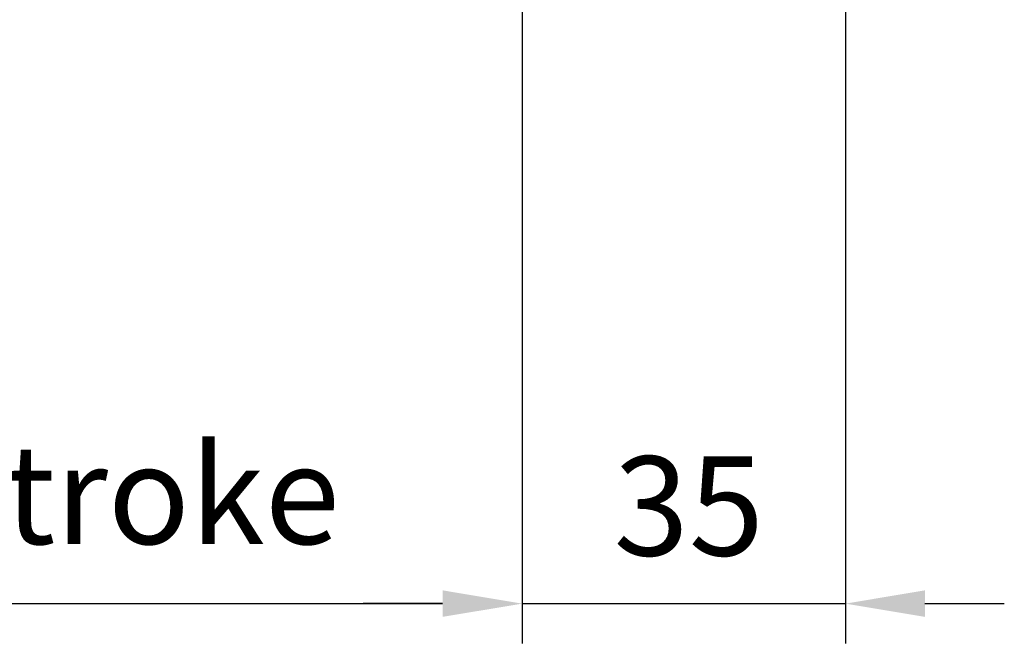
# Model space of a CAD drawing. Extents: x 0 to 752, y 0 to 559.
# Drawn here: x 431 to 538, y 329 to 396 of the extents above; entities that cross this region are included whole.
import ezdxf

# ---------------------------------------------------------------- set-up
doc = ezdxf.new("R2010")
doc.units = 0
doc.header["$LTSCALE"] = 2.15
doc.header["$MEASUREMENT"] = 0
doc.layers.get('DEFPOINTS').update_dxf_attribs({"linetype": 'CONTINUOUS'})
doc.layers.add('AM_5', color=3, linetype='CONTINUOUS')
doc.styles.get("Standard").update_dxf_attribs({"font": 'ISOCP.SHX', "width": 0.9})
doc.dimstyles.new('AM_ISO', dxfattribs={"dimtxt": 2.5, "dimasz": 2, "dimexe": 1, "dimexo": 1, "dimgap": 1.5, "dimtad": 1, "dimdsep": 46, "dimtxsty": 'STANDARD', "dimcen": 0, "dimclrd": 256, "dimclre": 256, "dimclrt": 7, "dimadec": 0, "dimazin": 0, "dimtp": 0.1, "dimtm": 0.1, "dimtfac": 0.71, "dimtmove": 2, "dimatfit": 3, "dimfxl": 1, "dimtolj": 1, "dimarcsym": 0})

# ---------------------------------------------------------------- blocks, each defined once
blk = doc.blocks.new('*D30')
at = {"layer": 'AM_5', "lineweight": -2}
for p, q in [((520.32, 410.64), (520.32, 328.95)), ((485.32, 404.14), (485.32, 328.95)), ((476.72, 333.25), (468.12, 333.25)), ((485.32, 333.25), (520.32, 333.25)), ((528.92, 333.25), (537.52, 333.25))]:
    blk.add_line(p, q, dxfattribs=at)
at = {"layer": 'AM_5'}
for points in [[(476.72, 334.69), (476.72, 331.82), (485.32, 333.25)], [(528.92, 334.69), (528.92, 331.82), (520.32, 333.25)]]:
    blk.add_solid(points, dxfattribs=at)
at = {"layer": 'DEFPOINTS', "color": 0}
for p in [(520.32, 414.94), (485.32, 408.44), (520.32, 333.25)]:
    blk.add_point(p, dxfattribs=at)
at = {"layer": 'AM_5', "color": 7, "insert": (503.37, 343.83), "char_height": 10.75, "attachment_point": 5}
blk.add_mtext('\\A1;35', dxfattribs=at)
blk = doc.blocks.new('*D34')
at = {"layer": 'AM_5', "lineweight": -2}
for p, q in [((485.32, 404.14), (485.32, 328.95)), ((335.32, 401.29), (335.32, 328.95)), ((343.92, 333.25), (476.72, 333.25))]:
    blk.add_line(p, q, dxfattribs=at)
at = {"layer": 'AM_5'}
for points in [[(343.92, 334.69), (343.92, 331.82), (335.32, 333.25)], [(476.72, 334.69), (476.72, 331.82), (485.32, 333.25)]]:
    blk.add_solid(points, dxfattribs=at)
at = {"layer": 'DEFPOINTS', "color": 0}
for p in [(485.32, 408.44), (335.32, 405.59), (485.32, 333.25)]:
    blk.add_point(p, dxfattribs=at)
at = {"layer": 'AM_5', "color": 7, "insert": (410.32, 345.08), "char_height": 10.75, "attachment_point": 5}
blk.add_mtext('\\A1;50+corsa/stroke', dxfattribs=at)

msp = doc.modelspace()

# ---------------------------------------------------------------- dimensions: what is measured, and where the dimension line sits
at = {"layer": 'AM_5'}
dim = msp.add_linear_dim(base=(520.321, 333.254), p1=(485.321, 408.44), p2=(520.321, 414.94), dimstyle='AM_ISO', override={"dimscale": 4.3, "dimdec": 0}, dxfattribs=at)
dim.commit()
dim.dimension.update_dxf_attribs({"geometry": '*D30', "text_midpoint": (503.371, 343.833), "dimtype": 160})
dim = msp.add_linear_dim(base=(485.321, 333.254), p1=(335.321, 405.593), p2=(485.321, 408.44), angle=0, text='50+corsa/stroke', dimstyle='AM_ISO', override={"dimscale": 4.3, "dimdec": 0}, dxfattribs=at)
dim.commit()
dim.dimension.update_dxf_attribs({"geometry": '*D34', "text_midpoint": (410.321, 345.079)})

doc.saveas('drawing.dxf')
